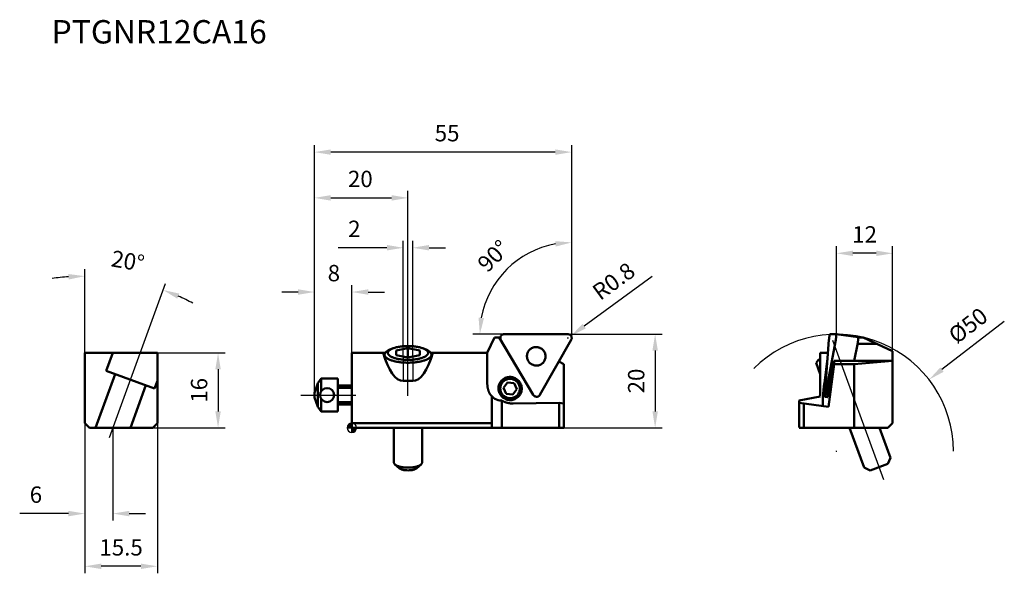
# Model space of a CAD drawing. Units: millimetres. Extents: x -71 to 139, y -31 to 87.
import ezdxf

# ---------------------------------------------------------------- set-up
doc = ezdxf.new("R2010")
doc.units = ezdxf.units.MM
doc.linetypes.add('CENTER', pattern=[50.8, 31.75, -6.35, 6.35, -6.35])
for name, color, linetype, lineweight in [('1', 4, 'Continuous', 50), ('2', 7, 'Continuous', 25), ('4', 2, 'CENTER', 25), ('sk1', 4, 'Continuous', 50), ('sk2', 7, 'Continuous', 25), ('sk4', 2, 'CENTER', 25), ('sk6', 5, 'Continuous', 35)]:
    doc.layers.add(name, color=color, linetype=linetype, lineweight=lineweight)
doc.styles.add('simplex', font='txt.shx', dxfattribs={"height": 3.5})
doc.dimstyles.new('\\M+18352\\M+18373\\M+1815B - ISO-25', dxfattribs={"dimscale": 0, "dimtxt": 3.5, "dimasz": 3.5, "dimexe": 1.5, "dimexo": 0, "dimgap": 2.3, "dimtad": 1, "dimdsep": 46, "dimtxsty": 'simplex', "dimcen": 0.09, "dimclrd": 256, "dimclre": 256, "dimclrt": 256, "dimadec": 0, "dimazin": 0, "dimtfac": 1, "dimtofl": 0, "dimtmove": 0, "dimatfit": 3, "dimfxl": 1, "dimtolj": 1, "dimlwd": -1, "dimlwe": -1, "dimarcsym": 0})

# ---------------------------------------------------------------- blocks, each defined once
blk = doc.blocks.new('zero block')
h = blk.add_hatch(color=7)
h.paths.add_polyline_path([(0, 1, 0.414214), (-1, 0), (0, 0)])
h.paths.add_polyline_path([(1, 0), (0, 0), (0, -1, 0.414214)])
at = {"color": 7, "ltscale": 0.2}
for p, q in [((-1, 0), (1, 0)), ((0, -1), (0, 1))]:
    blk.add_line(p, q, dxfattribs=at)
for start, end in [(90, 180), (180, 270), (0, 90), (270, 0)]:
    blk.add_arc((0, 0), 1, start, end, dxfattribs=at)
blk = doc.blocks.new('*D30')
at = {"layer": '2'}
for p, q in [((47, 20), (66.34, 20)), ((64.84, 16.5), (64.84, 3.5)), ((45.35, 0), (66.34, 0))]:
    blk.add_line(p, q, dxfattribs=at)
for points in [[(65.43, 16.5), (64.26, 16.5), (64.84, 20)], [(64.26, 3.5), (65.43, 3.5), (64.84, 0)]]:
    blk.add_solid(points, dxfattribs=at)
at = {"layer": 'Defpoints', "color": 0}
for p in [(47, 20), (45.35, 0), (64.84, 0)]:
    blk.add_point(p, dxfattribs=at)
at = {"layer": '2', "insert": (60.79, 10), "char_height": 3.5, "attachment_point": 5, "rotation": 90, "style": 'simplex'}
blk.add_mtext('\\A1;20', dxfattribs=at)
blk = doc.blocks.new('*D31')
at = {"layer": '2'}
for p, q in [((47, 33.51), (47, 41.14)), ((32.53, 20), (25.86, 20))]:
    blk.add_line(p, q, dxfattribs=at)
blk.add_arc((47, 20), 19.64, 100.2245, 169.7755, dxfattribs=at)
for points in [[(43.57, 38.75), (43.46, 39.91), (47, 39.64)], [(27.09, 23.54), (28.25, 23.43), (27.36, 20)]]:
    blk.add_solid(points, dxfattribs=at)
at = {"layer": 'Defpoints', "color": 0}
for p in [(37.18, 37.01), (47, 33.51), (32.53, 20), (47, 20)]:
    blk.add_point(p, dxfattribs=at)
at = {"layer": '2', "insert": (30.25, 36.75), "char_height": 3.5, "attachment_point": 5, "rotation": 45, "style": 'simplex'}
blk.add_mtext('\\A1;90%%d', dxfattribs=at)
blk = doc.blocks.new('*D32')
at = {"layer": '2'}
for p, q in [((-57.09, 1), (-57.09, -31.14)), ((-41.59, 1), (-41.59, -31.14)), ((-45.09, -29.64), (-53.59, -29.64))]:
    blk.add_line(p, q, dxfattribs=at)
for points in [[(-53.59, -29.06), (-53.59, -30.22), (-57.09, -29.64)], [(-45.09, -30.22), (-45.09, -29.06), (-41.59, -29.64)]]:
    blk.add_solid(points, dxfattribs=at)
at = {"layer": 'Defpoints', "color": 0}
for p in [(-57.09, 1), (-41.59, 1), (-57.09, -29.64)]:
    blk.add_point(p, dxfattribs=at)
at = {"layer": '2', "insert": (-49.34, -25.59), "char_height": 3.5, "attachment_point": 5, "style": 'simplex'}
blk.add_mtext('\\A1;15.5', dxfattribs=at)
blk = doc.blocks.new('*D33')
at = {"layer": '2'}
for p, q in [((-41.59, 16), (-27.11, 16)), ((-28.61, 12.5), (-28.61, 3.5)), ((-42.59, 0), (-27.11, 0))]:
    blk.add_line(p, q, dxfattribs=at)
for points in [[(-28.03, 12.5), (-29.19, 12.5), (-28.61, 16)], [(-29.19, 3.5), (-28.03, 3.5), (-28.61, 0)]]:
    blk.add_solid(points, dxfattribs=at)
at = {"layer": 'Defpoints', "color": 0}
for p in [(-41.59, 16), (-42.59, 0), (-28.61, 0)]:
    blk.add_point(p, dxfattribs=at)
at = {"layer": '2', "insert": (-32.66, 8), "char_height": 3.5, "attachment_point": 5, "rotation": 90, "style": 'simplex'}
blk.add_mtext('\\A1;16', dxfattribs=at)
blk = doc.blocks.new('*D34')
at = {"layer": '2'}
for p, q in [((103.62, 20), (103.62, 38.81)), ((115.62, 16.35), (115.62, 38.81)), ((112.12, 37.31), (107.12, 37.31))]:
    blk.add_line(p, q, dxfattribs=at)
for points in [[(107.12, 37.89), (107.12, 36.73), (103.62, 37.31)], [(112.12, 36.73), (112.12, 37.89), (115.62, 37.31)]]:
    blk.add_solid(points, dxfattribs=at)
at = {"layer": 'Defpoints', "color": 0}
for p in [(103.62, 37.31), (103.62, 20), (115.62, 16.35)]:
    blk.add_point(p, dxfattribs=at)
at = {"layer": '2', "insert": (109.62, 41.36), "char_height": 3.5, "attachment_point": 5, "style": 'simplex'}
blk.add_mtext('\\A1;12', dxfattribs=at)
blk = doc.blocks.new('*D35')
at = {"layer": '2'}
for p, q in [((139.49, 22.74), (126.16, 12.44)), ((103.53, -5), (103.71, -5)), ((103.62, -5.09), (103.62, -4.91))]:
    blk.add_line(p, q, dxfattribs=at)
blk.add_solid([(125.81, 12.9), (126.52, 11.97), (123.4, 10.29)], dxfattribs=at)
at = {"layer": 'Defpoints', "color": 0}
for p in [(123.4, 10.29), (83.84, -20.29)]:
    blk.add_point(p, dxfattribs=at)
at = {"layer": '2', "insert": (131.73, 21.86), "char_height": 3.5, "attachment_point": 5, "rotation": 37.7195, "style": 'simplex'}
blk.add_mtext('\\A1;%%c50', dxfattribs=at)
blk = doc.blocks.new('*D36')
at = {"layer": 'Defpoints', "color": 0}
for p in [(0, 29.03), (-8, 7), (0, 7)]:
    blk.add_point(p, dxfattribs=at)
at = {"layer": 'sk2'}
for p, q in [((-8, 7), (-8, 30.53)), ((0, 7), (0, 30.53)), ((-11.5, 29.03), (-15, 29.03)), ((3.5, 29.03), (7, 29.03))]:
    blk.add_line(p, q, dxfattribs=at)
for points in [[(-11.5, 28.45), (-11.5, 29.61), (-8, 29.03)], [(3.5, 29.61), (3.5, 28.45), (0, 29.03)]]:
    blk.add_solid(points, dxfattribs=at)
at = {"layer": 'sk2', "insert": (-3.85, 33.08), "char_height": 3.5, "attachment_point": 5, "style": 'simplex'}
blk.add_mtext('\\A1;8', dxfattribs=at)
blk = doc.blocks.new('*D37')
at = {"layer": '2'}
for p, q in [((11, 15), (11, 40)), ((13, 15), (13, 40)), ((7.5, 38.5), (-2.93, 38.5)), ((16.5, 38.5), (20, 38.5))]:
    blk.add_line(p, q, dxfattribs=at)
for points in [[(7.5, 37.92), (7.5, 39.09), (11, 38.5)], [(16.5, 39.09), (16.5, 37.92), (13, 38.5)]]:
    blk.add_solid(points, dxfattribs=at)
at = {"layer": 'Defpoints', "color": 0}
for p in [(13, 38.5), (11, 15), (13, 15)]:
    blk.add_point(p, dxfattribs=at)
at = {"layer": '2', "insert": (0.53, 42.55), "char_height": 3.5, "attachment_point": 5, "style": 'simplex'}
blk.add_mtext('\\A1;2', dxfattribs=at)
blk = doc.blocks.new('*D38')
at = {"layer": 'Defpoints', "color": 0}
for p in [(12, 49.17), (12, 15), (-8, 7)]:
    blk.add_point(p, dxfattribs=at)
at = {"layer": 'sk2'}
for p, q in [((-8, 7), (-8, 50.67)), ((12, 15), (12, 50.67)), ((-4.5, 49.17), (8.5, 49.17))]:
    blk.add_line(p, q, dxfattribs=at)
for points in [[(-4.5, 49.75), (-4.5, 48.58), (-8, 49.17)], [(8.5, 48.58), (8.5, 49.75), (12, 49.17)]]:
    blk.add_solid(points, dxfattribs=at)
at = {"layer": 'sk2', "insert": (1.81, 53.22), "char_height": 3.5, "attachment_point": 5, "style": 'simplex'}
blk.add_mtext('\\A1;20', dxfattribs=at)
blk = doc.blocks.new('*D39')
at = {"layer": 'Defpoints', "color": 0}
for p in [(-8, 58.96), (47, 20), (-8, 7)]:
    blk.add_point(p, dxfattribs=at)
at = {"layer": 'sk2'}
for p, q in [((-8, 7), (-8, 60.46)), ((43.5, 58.96), (-4.5, 58.96)), ((47, 20), (47, 60.46))]:
    blk.add_line(p, q, dxfattribs=at)
for points in [[(-4.5, 59.54), (-4.5, 58.38), (-8, 58.96)], [(43.5, 58.38), (43.5, 59.54), (47, 58.96)]]:
    blk.add_solid(points, dxfattribs=at)
at = {"layer": 'sk2', "insert": (20.36, 63.01), "char_height": 3.5, "attachment_point": 5, "style": 'simplex'}
blk.add_mtext('\\A1;55', dxfattribs=at)
blk = doc.blocks.new('*D40')
at = {"layer": '2'}
for p, q in [((-57.09, 1), (-57.09, -19.86)), ((-51.09, 0), (-51.09, -19.86)), ((-60.59, -18.36), (-71.02, -18.36)), ((-47.59, -18.36), (-44.09, -18.36))]:
    blk.add_line(p, q, dxfattribs=at)
for points in [[(-60.59, -18.95), (-60.59, -17.78), (-57.09, -18.36)], [(-47.59, -17.78), (-47.59, -18.95), (-51.09, -18.36)]]:
    blk.add_solid(points, dxfattribs=at)
at = {"layer": 'Defpoints', "color": 0}
for p in [(-57.09, 1), (-51.09, 0), (-51.09, -18.36)]:
    blk.add_point(p, dxfattribs=at)
at = {"layer": '2', "insert": (-67.55, -14.31), "char_height": 3.5, "attachment_point": 5, "style": 'simplex'}
blk.add_mtext('\\A1;6', dxfattribs=at)
blk = doc.blocks.new('*D41')
at = {"layer": '2'}
for p, q in [((-57.09, 15.34), (-57.09, 33.92)), ((-44.14, 19.09), (-39.85, 30.88))]:
    blk.add_line(p, q, dxfattribs=at)
for start, end in [(94.1013, 98.2026), (61.7974, 65.8987)]:
    blk.add_arc((-57.09, -16.48), 48.91, start, end, dxfattribs=at)
for points in [[(-60.56, 31.71), (-60.61, 32.88), (-57.09, 32.42)], [(-36.9, 28.7), (-37.34, 27.62), (-40.36, 29.47)]]:
    blk.add_solid(points, dxfattribs=at)
at = {"layer": 'Defpoints', "color": 0}
for p in [(-45.81, 31.1), (-44.14, 19.09), (-57.09, 15.34), (-57.09, 1), (-53.14, -5.63)]:
    blk.add_point(p, dxfattribs=at)
at = {"layer": '2', "insert": (-47.89, 35.67), "char_height": 3.5, "attachment_point": 5, "rotation": 350, "style": 'simplex'}
blk.add_mtext('\\A1;20%%d', dxfattribs=at)
blk = doc.blocks.new('*D42')
at = {"layer": '2'}
for p, q in [((64.23, 32.36), (49.67, 21.74)), ((46.11, 19.2), (46.29, 19.2)), ((46.2, 19.11), (46.2, 19.29))]:
    blk.add_line(p, q, dxfattribs=at)
blk.add_solid([(49.33, 22.21), (50.02, 21.26), (46.85, 19.67)], dxfattribs=at)
at = {"layer": 'Defpoints', "color": 0}
for p in [(46.2, 19.2), (46.85, 19.67)]:
    blk.add_point(p, dxfattribs=at)
at = {"layer": '2', "insert": (55.97, 31.35), "char_height": 3.5, "attachment_point": 5, "rotation": 36.127, "style": 'simplex'}
blk.add_mtext('\\A1;R0.8', dxfattribs=at)

msp = doc.modelspace()

# ---------------------------------------------------------------- linework, layer by layer
at = {"layer": '1'}
for p, q in [((28.95033192, 16.00005982), (30.48130842, 19.28323859)), ((30.48138428, 19.28317261), (31.4894104, 19.28317261)), ((31.48944344, 19.28320807), (38.72854613, 7.05749413)), ((32.53010559, 20), (46.19367981, 20)), ((102.22907445, 20.0000017), (103.54227635, 19.9999768)), ((103.54325417, 19.99992156), (108.24133208, 19.38223052)), ((108.26460266, 19.28315735), (109.31977844, 19.28315735)), ((109.31973546, 19.28310716), (115.61963597, 16.34541351)), ((46.89821516, 18.81015511), (40.21400634, 7.02318693)), ((102.00784024, 18.81018763), (101.12890507, 7.02317982)), ((103.45354564, 18.81014926), (101.26747228, 7.05577101)), ((108.15164362, 18.19244516), (107.42467545, 14.28361097)), ((108.11082458, 17.97247314), (112.13053894, 17.97247314)), ((28.95030212, 9.51963806), (28.95030212, 16.00003052)), ((100.11982727, 15.99998474), (100.11982727, 6.78842163)), ((100.11982727, 15.99998474), (101.79833984, 15.99998474)), ((101.01604698, 9.53769932), (101.7098419, 14.8146276)), ((115.61985779, 16.34538269), (115.61985779, 1.00003052)), ((45.35027314, 13.58318662), (44.2786833, 14.19087109)), ((45.35028076, 0.00001526), (45.35028076, 13.58317566)), ((101.75726078, 6.96536329), (103.10121446, 14.19171725)), ((101.92989279, 4.49999952), (103.12413025, 13.58323593)), ((103.12437583, 13.58319566), (103.09774916, 14.28364801)), ((103.11837769, 14.28359985), (115.61985779, 14.28359985)), ((103.12420654, 13.5831604), (107.41984558, 13.5831604)), ((115.61978981, 14.28360821), (107.41976322, 13.58315446)), ((107.41984558, 13.5831604), (107.41984558, 0)), ((33.23961689, 9.7050691), (32.3988975, 8.55496581)), ((32.39932045, 8.55530352), (32.98810274, 7.2426265)), ((34.6689598, 9.54259928), (33.23949018, 9.70522179)), ((34.6688099, 9.54252334), (35.25758732, 8.22977724)), ((29.95045471, 6.68470764), (29.95045471, 0.00016785)), ((34.41698549, 7.07965367), (32.98750226, 7.24229147)), ((35.25788548, 8.22977281), (34.41718326, 7.07969478)), ((95.61974495, 5.79207105), (100.11967337, 6.68474372)), ((101.63190904, 6.53558436), (101.14224341, 6.6266528)), ((32.04867554, 5.79200745), (32.04867554, 0.00003052)), ((34.49133395, 5.18617295), (44.35028756, 5.30958155)), ((44.35028076, 0.00001526), (44.35028076, 5.30955505)), ((45.35029223, 5.19180359), (44.35028949, 5.30956081)), ((101.92991318, 4.50001175), (95.61978764, 5.32208238)), ((95.61984253, 5.322052), (95.61984253, 5.18612671)), ((95.61985779, 5.79197693), (95.61985779, 0.01728821)), ((96.61985779, 5.19177246), (96.61985779, 0.01728821)), ((29.77630615, 1), (28.95031738, 1)), ((45.35028076, 0), (28.95031738, 0)), ((95.61985779, 0), (114.61985779, 0)), ((114.61966048, 0.00010948), (115.61966025, 1.00015502))]:
    msp.add_line(p, q, dxfattribs=at)
at = {"layer": '1', "linetype": 'Continuous'}
for p, q in [((-57.08684384, 16), (-57.08684384, 1.00016785)), ((-41.5869751, 16), (-57.08684384, 16)), ((-51.11634345, 16.0000115), (-52.51080496, 12.16875947)), ((-41.5869751, 16), (-41.5869751, 1)), ((0, 0), (0, 16)), ((0, 16), (7.12275554, 16)), ((16.87724446, 16), (29, 16)), ((-50.63140535, 11.48471405), (-54.81147591, 0.00006297)), ((-42.17419118, 8.40652402), (-52.51081018, 12.16874514)), ((-44.05355168, 9.09058768), (-47.36224754, 0.00001924)), ((-41.58695341, 10.01999136), (-42.17418464, 8.40658659)), ((-56.08686692, 0.00004636), (-57.08684384, 1.00005001)), ((-42.58695984, 0), (-56.0869751, 0)), ((-41.58697453, 1.00001865), (-42.58696482, 0.00002836)), ((28.95031738, 1), (0, 1)), ((28.95031738, 0), (0, 0))]:
    msp.add_line(p, q, dxfattribs=at)
at = {"layer": '1'}
for points in [[(31.85545016, 18.81006511, -0.0327407466), (31.80819546, 18.9031349, -0.0327407466), (31.77346622, 19.00140157, -0.0327407466), (31.75185683, 19.10318333, -0.0327407466), (31.74373712, 19.20673822, -0.0327407466), (31.74924605, 19.31029395, -0.0327407466), (31.76828934, 19.41207821, -0.0327407466), (31.80054107, 19.51034899, -0.0327407466), (31.84544928, 19.60342443, -0.0327407466), (31.90224536, 19.68971159, -0.0327407466), (31.96995728, 19.76773369, -0.0327407466), (32.04742619, 19.83615542, -0.0327407466), (32.13332622, 19.89380577, -0.0327407466), (32.22618724, 19.93969807, -0.0327407466), (32.32441996, 19.9730469, -0.0327407466), (32.42634318, 19.99328151, -0.0327407466), (32.53021252, 20.00005559, 1)], [(46.19367044, 19.99999675, -0.0327363101), (46.29769616, 19.99321303, -0.0327363101), (46.40011239, 19.97297333, -0.0327363101), (46.49916678, 19.93962394, -0.0327363101), (46.59316453, 19.89373549, -0.0327363101), (46.68049732, 19.83609311, -0.0327363101), (46.75967091, 19.76768307, -0.0327363101), (46.82933064, 19.68967586, -0.0327363101), (46.88828462, 19.60340617, -0.0327363101), (46.93552417, 19.51035009, -0.0327363101), (46.970241, 19.4120998, -0.0327363101), (46.99184113, 19.31033635, -0.0327363101), (46.99995496, 19.20680091, -0.0327363101), (46.99444368, 19.10326498, -0.0327363101), (46.97540158, 19.00150005, -0.0327363101), (46.94315447, 18.90324731, -0.0327363101), (46.8982541, 18.81018787, 1)], [(102.00780881, 18.80995568, -0.0327046514), (102.01551371, 18.9029054, -0.0327046514), (102.0251029, 19.00104398, -0.0327046514), (102.03641262, 19.1026955, -0.0327046514), (102.04924974, 19.20612407, -0.0327046514), (102.06339503, 19.30956344, -0.0327046514), (102.07860694, 19.41124718, -0.0327046514), (102.09462569, 19.50943885, -0.0327046514), (102.11117773, 19.60246162, -0.0327046514), (102.12798041, 19.68872696, -0.0327046514), (102.14474679, 19.76676171, -0.0327046514), (102.16119054, 19.83523327, -0.0327046514), (102.17703086, 19.89297237, -0.0327046514), (102.19199725, 19.93899299, -0.0327046514), (102.20583411, 19.97250923, -0.0327046514), (102.21830517, 19.99294876, -0.0327046514), (102.22919746, 19.99996251, 1)], [(103.54241417, 19.99995366, -0.0327702315), (103.55156812, 19.99348736, -0.0327702315), (103.55879301, 19.97353227, -0.0327702315), (103.56396498, 19.94043053, -0.0327702315), (103.56699534, 19.89474968, -0.0327702315), (103.56783214, 19.83727295, -0.0327702315), (103.56646104, 19.76898578, -0.0327702315), (103.56290554, 19.69105898, -0.0327702315), (103.5572266, 19.60482864, -0.0327702315), (103.54952158, 19.51177322, -0.0327702315), (103.5399226, 19.41348817, -0.0327702315), (103.52859424, 19.31165863, -0.0327702315), (103.51573071, 19.20803051, -0.0327702315), (103.50155258, 19.10438055, -0.0327702315), (103.48630292, 19.00248586, -0.0327702315), (103.47024321, 18.90409347, -0.0327702315), (103.45364878, 18.81089035, 1)], [(108.2404877, 19.38225618, -0.0327607435), (108.24962946, 19.37570331, -0.0327607435), (108.25684377, 19.35567077, -0.0327607435), (108.26200701, 19.32250184, -0.0327607435), (108.26503069, 19.27676488, -0.0327607435), (108.26586301, 19.21924362, -0.0327607435), (108.26448971, 19.1509237, -0.0327607435), (108.26093431, 19.07297583, -0.0327607435), (108.25525774, 18.98673566, -0.0327607435), (108.24755728, 18.89368098, -0.0327607435), (108.23796486, 18.79540631, -0.0327607435), (108.22664487, 18.69359563, -0.0327607435), (108.21379127, 18.58999352, -0.0327607435), (108.19962433, 18.48637525, -0.0327607435), (108.18438678, 18.38451637, -0.0327607435), (108.16833975, 18.28616226, -0.0327607435), (108.15175819, 18.19299828, 1)], [(37.45398934, 15.60873552, -0.0984914034), (37.7215032, 16.33179173, -0.0984914034), (38.24775315, 16.89438517, -0.0984914034), (38.95262243, 17.21086608, -0.0984914034), (39.72880107, 17.23305311, -0.0984914034), (40.4581229, 16.95756848, -0.0984914034), (41.0295553, 16.42635224, -0.0984914034), (41.35610286, 15.72027724, -0.0984914034), (41.38805167, 14.94683699, -0.0984914034), (41.12053782, 14.22378078, -0.0984914034), (40.59428786, 13.66118734, -0.0984914034), (39.88941859, 13.34470643, -0.0984914034), (39.11323995, 13.3225194, -0.0984914034), (38.38391811, 13.59800403, -0.0984914034), (37.81248571, 14.12922027, -0.0984914034), (37.48593815, 14.83529527, -0.0984914034), (37.45398934, 15.60873552, 1)], [(31.36997364, 8.80610525, -0.0984914034), (31.70412748, 9.71012982, -0.0984914034), (32.36167552, 10.41354586, -0.0984914034), (33.24251205, 10.80926465, -0.0984914034), (34.21253769, 10.8370416, -0.0984914034), (35.12407483, 10.49264791, -0.0984914034), (35.83835019, 9.8285144, -0.0984914034), (36.24662185, 8.94574938, -0.0984914034), (36.28673412, 7.97874583, -0.0984914034), (35.95258029, 7.07472125, -0.0984914034), (35.29503224, 6.37130521, -0.0984914034), (34.41419571, 5.97558642, -0.0984914034), (33.44417007, 5.94780948, -0.0984914034), (32.53263294, 6.29220317, -0.0984914034), (31.81835757, 6.95633667, -0.0984914034), (31.41008592, 7.83910169, -0.0984914034), (31.36997364, 8.80610525, 1)], [(29.51671515, 7.21592932, -0.0075266273), (29.44930023, 7.35004926, -0.0075266273), (29.3859441, 7.48607946, -0.0075266273), (29.3267042, 7.62389664, -0.0075266273), (29.27163421, 7.76337589, -0.0075266273), (29.22078404, 7.90439081, -0.0075266273), (29.17419977, 8.04681359, -0.0075266273), (29.13192363, 8.19051515, -0.0075266273), (29.09399392, 8.33536527, -0.0075266273), (29.06044503, 8.48123265, -0.0075266273), (29.03130737, 8.6279851, -0.0075266273), (29.00660733, 8.77548962, -0.0075266273), (28.9863673, 8.92361253, -0.0075266273), (28.97060563, 9.07221958, -0.0075266273), (28.9593366, 9.22117609, -0.0075266273), (28.95257043, 9.37034706, -0.0075266273), (28.95031324, 9.5195973, 1)], [(35.05149007, 10.06575913, -0.0984914034), (35.60732094, 9.46434655, -0.0984914034), (35.89232021, 8.6997437, -0.0984914034), (35.86309931, 7.88835446, -0.0984914034), (35.52410686, 7.15370546, -0.0984914034), (34.9269514, 6.60764037, -0.0984914034), (34.16254442, 6.33329264, -0.0984914034), (33.34725996, 6.37242923, -0.0984914034), (32.60521769, 6.71909194, -0.0984914034), (32.04938682, 7.32050453, -0.0984914034), (31.76438756, 8.08510737, -0.0984914034), (31.79360846, 8.89649662, -0.0984914034), (32.1326009, 9.63114561, -0.0984914034), (32.72975637, 10.17721071, -0.0984914034), (33.49416334, 10.45155844, -0.0984914034), (34.3094478, 10.41242185, -0.0984914034), (35.05149007, 10.06575913, 1)], [(100.73995336, 4.65651485, -0.0208045634), (100.71740026, 4.77585213, -0.0208045634), (100.70015175, 4.92758499, -0.0208045634), (100.68832719, 5.11066357, -0.0208045634), (100.68200838, 5.32382109, -0.0208045634), (100.68123906, 5.56558265, -0.0208045634), (100.68602455, 5.83427543, -0.0208045634), (100.69633173, 6.12804026, -0.0208045634), (100.71208928, 6.44484452, -0.0208045634), (100.73318817, 6.78249613, -0.0208045634), (100.75948242, 7.13865879, -0.0208045634), (100.79079009, 7.51086811, -0.0208045634), (100.82689455, 7.89654866, -0.0208045634), (100.86754598, 8.29303181, -0.0208045634), (100.9124631, 8.69757418, -0.0208045634), (100.96133512, 9.10737663, -0.0208045634), (101.01382389, 9.51960361, 1)], [(39.24793425, 6.68026467, -0.0128999971), (39.20797681, 6.69028328, -0.0128999971), (39.16856576, 6.70233489, -0.0128999971), (39.12980598, 6.71638741, -0.0128999971), (39.09180065, 6.73240345, -0.0128999971), (39.05465092, 6.75034037, -0.0128999971), (39.01845568, 6.77015044, -0.0128999971), (38.98331126, 6.79178091, -0.0128999971), (38.9493112, 6.81517423, -0.0128999971), (38.91654601, 6.84026812, -0.0128999971), (38.88510289, 6.86699579, -0.0128999971), (38.85506554, 6.89528611, -0.0128999971), (38.8265139, 6.92506377, -0.0128999971), (38.79952397, 6.95624952, -0.0128999971), (38.77416759, 6.98876034, -0.0128999971), (38.75051225, 7.02250971, -0.0128999971), (38.72862091, 7.0574078, 1)], [(40.2140381, 7.02320713, -0.0327344185), (40.15725063, 6.93694202, -0.0327344185), (40.08955072, 6.85893711, -0.0327344185), (40.01209657, 6.79052691, -0.0327344185), (39.92621326, 6.73288179, -0.0327344185), (39.8333701, 6.68698792, -0.0327344185), (39.73515543, 6.65363048, -0.0327344185), (39.63324952, 6.63338013, -0.0327344185), (39.52939577, 6.62658332, -0.0327344185), (39.42537091, 6.63335633, -0.0327344185), (39.32295459, 6.65358329, -0.0327344185), (39.22389895, 6.68691815, -0.0327344185), (39.12989864, 6.73279061, -0.0327344185), (39.04256181, 6.79041591, -0.0327344185), (38.96338262, 6.85880817, -0.0327344185), (38.89371567, 6.93679736, -0.0327344185), (38.83475281, 7.02304922, 1)], [(101.26746863, 7.05580546, -0.0334765378), (101.25034717, 6.96500024, -0.0334765378), (101.23316408, 6.88233063, -0.0334765378), (101.21622677, 6.80927565, -0.0334765378), (101.19983828, 6.7471423, -0.0334765378), (101.1842918, 6.6970422, -0.0334765378), (101.16986547, 6.65987167, -0.0334765378), (101.15681739, 6.63629572, -0.0334765378), (101.145381, 6.62673615, -0.0334765378), (101.1357609, 6.63136397, -0.0334765378), (101.12812921, 6.6500964, -0.0334765378), (101.12262246, 6.6825983, -0.0334765378), (101.11933916, 6.72828818, -0.0334765378), (101.11833807, 6.78634862, -0.0334765378), (101.11963709, 6.85574088, -0.0334765378), (101.12321298, 6.93522347, -0.0334765378), (101.12900177, 7.0233744, 1)], [(101.75730107, 6.96549236, -0.0173313175), (101.74846152, 6.91752139, -0.0173313175), (101.73956486, 6.87152522, -0.0173313175), (101.73065383, 6.82772479, -0.0173313175), (101.72177123, 6.78633048, -0.0173313175), (101.71295972, 6.7475411, -0.0173313175), (101.70426162, 6.71154297, -0.0173313175), (101.69571871, 6.67850899, -0.0173313175), (101.68737203, 6.64859782, -0.0173313175), (101.67926166, 6.62195312, -0.0173313175), (101.67142656, 6.59870289, -0.0173313175), (101.66390436, 6.57895879, -0.0173313175), (101.65673119, 6.56281565, -0.0173313175), (101.64994151, 6.55035102, -0.0173313175), (101.64356792, 6.54162475, -0.0173313175), (101.63764105, 6.53667877, -0.0173313175), (101.63218935, 6.53553682, 1)], [(34.49123288, 5.18618035, -0.0079347931), (34.3318368, 5.18672758, -0.0079347931), (34.17260136, 5.19235345, -0.0079347931), (34.01368697, 5.20305229, -0.0079347931), (33.85525369, 5.21881332, -0.0079347931), (33.6974611, 5.23962068, -0.0079347931), (33.54046813, 5.26545341, -0.0079347931), (33.38443292, 5.29628547, -0.0079347931), (33.22951263, 5.33208582, -0.0079347931), (33.07586331, 5.3728184, -0.0079347931), (32.92363972, 5.41844218, -0.0079347931), (32.77299519, 5.46891121, -0.0079347931), (32.62408145, 5.52417464, -0.0079347931), (32.47704849, 5.58417683, -0.0079347931), (32.33204442, 5.64885732, -0.0079347931), (32.18921529, 5.71815097, -0.0079347931), (32.04870496, 5.79198799, 1)]]:
    msp.add_lwpolyline(points, format="xyb", dxfattribs=at)
msp.add_arc((32.08578491, 8.79177856), 3, 210.5259254009, 269.2911176611, dxfattribs=at)
for p in [(47, 20), (103.61985779, 19.99993896)]:
    msp.add_point(p, dxfattribs=at)
at = {"layer": '2'}
msp.add_arc((103.61985779, -5.00006104), 25, 0, 135, dxfattribs=at)
at = {"layer": '4', "linetype": 'CENTER'}
for p, q in [((-51.84659657, -2.08735344), (-44.1370166, 19.09454344)), ((12, 6.82463999), (12, 18.57181385)), ((11, 15), (11, 10.02011128)), ((13, 15), (13, 10.02011128))]:
    msp.add_line(p, q, dxfattribs=at)
at = {"layer": 'sk1'}
for p, q in [((8.65651587, 16.92869086), (8.11870832, 16.70219599)), ((12, 16.98732711), (9.5, 16.49366355)), ((12, 16.98732711), (12, 15.01267289)), ((14.5, 16.49366355), (12, 16.98732711)), ((15.34348413, 16.92869086), (15.88129168, 16.70219599)), ((7, 15.06563911), (7, 15.62412295)), ((9.5, 16.49366355), (9.5, 15.50633645)), ((9.5, 15.50633645), (12, 15.01267289)), ((12, 15.01267289), (14.5, 15.50633645)), ((14.5, 15.50633645), (14.5, 16.49366355)), ((17, 15.06567597), (17, 15.62412295)), ((99.74871177, 14.52696727), (99.23448169, 13.91413171)), ((99.23448169, 13.91413171), (100.11966048, 11.48212296)), ((99.74872177, 14.52697091), (100.11966048, 14.66198155)), ((-7.99978447, 7.50005295), (-7.27185421, 9.50002566)), ((-7.27201843, 4.5), (-7.27201843, 9.5)), ((-6.57159747, 10.50002191), (-7.27184272, 9.49998654)), ((-6.57174683, 10.5), (-3, 10.5)), ((-6.57174683, 7.79537964), (-6.57174683, 10.5)), ((-3, 3.5), (-3, 10.5)), ((-3, 9), (0, 9)), ((-3, 8.54998779), (0, 8.54998779)), ((11, 10.02011128), (13, 10.02011128)), ((-8, 6.5), (-8, 7.5)), ((-7.27183895, 4.50000321), (-7.99977965, 6.5000046)), ((-6.57157733, 3.50010016), (-7.27180593, 4.50010993)), ((-6.57174683, 3.5), (-6.57174683, 6.20462036)), ((-3, 5.44999695), (0, 5.44999695)), ((-3, 5), (0, 5)), ((-6.57174683, 3.5), (-3, 3.5)), ((9, -7.49231552), (9, 0)), ((15, -7.49231552), (15, 0)), ((106.42712716, 0.00010948), (109.52756245, -8.51826647)), ((112.8121938, 0.00010948), (115.16571818, -6.46614561)), ((9.20576826, -7.86577097), (10.13717884, -8.68097844)), ((14.79423174, -7.86577097), (13.86282116, -8.68097844)), ((110.80928619, -9.11593496), (114.56803473, -7.74786237)), ((115.16571818, -6.46614561), (114.5680457, -7.74785838)), ((109.52756245, -8.51826647), (110.80927522, -9.11593895))]:
    msp.add_line(p, q, dxfattribs=at)
msp.add_circle((-5.29998779, 7), 1.5, dxfattribs=at)
for centre, start_param, end_param in [((11, 26.10103548), 5.3915465451, 6.2831853072), ((13, 26.10103548), 0, 0.8916387621)]:
    msp.add_ellipse(centre, major_axis=(0, -16.0809242), ratio=0.3420201433, start_param=start_param, end_param=end_param, dxfattribs=at)
for points, knots in [([(7.69282032, 16), (7.69282032, 16.04213936), (7.70394358, 16.1289717), (7.75288079, 16.25583212), (7.83288341, 16.37965415), (7.94278089, 16.49982621), (8.0816411, 16.61592306), (8.24850668, 16.72736929), (8.44225674, 16.83350272), (8.58243732, 16.89749215), (8.65651644, 16.9286907)], [0, 0, 0, 0, 0.0897664459, 0.1842452903, 0.2873688122, 0.4019832054, 0.529880639, 0.6720273532, 0.8287706784, 1, 1, 1, 1]), ([(8.65651644, 16.9286907), (8.76208719, 16.97315199), (8.98676055, 17.0568265), (9.34508881, 17.16382027), (9.73591954, 17.25673899), (10.30589713, 17.36244844), (11.06368661, 17.44998737), (12, 17.4849747), (12.93631339, 17.44998737), (13.69410287, 17.36244844), (14.26408046, 17.25673899), (14.65491119, 17.16382027), (15.01323945, 17.0568265), (15.23791281, 16.97315199), (15.34348356, 16.9286907)], [0, 0, 0, 0, 0.0504368354, 0.1054466004, 0.1645631801, 0.2272283172, 0.3606021671, 0.5, 0.6393978329, 0.7727716828, 0.8354368199, 0.8945533996, 0.9495631646, 1, 1, 1, 1]), ([(15.34348356, 16.9286907), (15.41756268, 16.89749215), (15.55774326, 16.83350272), (15.75149332, 16.72736929), (15.9183589, 16.61592306), (16.05721911, 16.49982621), (16.16711659, 16.37965415), (16.24711921, 16.25583212), (16.29605642, 16.1289717), (16.30717968, 16.04213936), (16.30717968, 16)], [0, 0, 0, 0, 0.1712293216, 0.3279726468, 0.470119361, 0.5980167946, 0.7126311878, 0.8157547097, 0.9102335541, 1, 1, 1, 1]), ([(7, 15.62412295), (7, 15.67304086), (7.01291183, 15.77384035), (7.06972166, 15.92110625), (7.16259195, 16.06484559), (7.29016753, 16.20434738), (7.45136386, 16.33911863), (7.64507019, 16.46849116), (7.86998503, 16.59169649), (8.03271343, 16.6659794), (8.11870835, 16.70219598)], [0, 0, 0, 0, 0.089767063, 0.1842450271, 0.2873689665, 0.4019834001, 0.5298810094, 0.6720277804, 0.8287708839, 1, 1, 1, 1]), ([(7, 15.62412295), (7, 15.56767646), (7.01746332, 15.45033732), (7.09348449, 15.2807717), (7.21668677, 15.11676182), (7.38497592, 14.95902887), (7.59670079, 14.80822707), (7.85004254, 14.66539588), (8.14278411, 14.53171237), (8.47227525, 14.40839065), (8.83546161, 14.29659479), (9.2289263, 14.19740313), (9.64894073, 14.11177005), (10.24868666, 14.01526893), (11.03483167, 13.93522378), (12, 13.90323914), (12.96516833, 13.93522378), (13.75131334, 14.01526893), (14.35105927, 14.11177005), (14.7710737, 14.19740313), (15.16453839, 14.29659479), (15.52772475, 14.40839065), (15.85721589, 14.53171237), (16.14995746, 14.66539588), (16.40329921, 14.80822707), (16.61502408, 14.95902887), (16.78331323, 15.11676182), (16.90651551, 15.2807717), (16.98253668, 15.45033732), (17, 15.56767646), (17, 15.62412295)], [0, 0, 0, 0, 0.0151484121, 0.0313350404, 0.0493855757, 0.0698420339, 0.0930019394, 0.1189833568, 0.1477773982, 0.1792837307, 0.2133337721, 0.2497062547, 0.2881382759, 0.328333712, 0.4126906268, 0.5, 0.5873093732, 0.671666288, 0.7118617241, 0.7502937453, 0.7866662279, 0.8207162693, 0.8522226018, 0.8810166432, 0.9069980606, 0.9301579661, 0.9506144243, 0.9686649596, 0.9848515879, 1, 1, 1, 1]), ([(7.69282032, 16), (7.69282032, 15.95137514), (7.70786417, 15.850295), (7.77335088, 15.70422479), (7.8794825, 15.56294102), (8.02445251, 15.42706399), (8.20684019, 15.29715805), (8.42507787, 15.17411817), (8.67725611, 15.05895808), (8.96109147, 14.95272601), (9.27395404, 14.85641412), (9.73799897, 14.73946757), (10.36868069, 14.62662772), (11.16853817, 14.5451069), (12, 14.51757692), (12.83146183, 14.5451069), (13.63131931, 14.62662772), (14.26200103, 14.73946757), (14.72604596, 14.85641412), (15.03890853, 14.95272601), (15.32274389, 15.05895808), (15.57492213, 15.17411817), (15.79315981, 15.29715805), (15.97554749, 15.42706399), (16.1205175, 15.56294102), (16.22664912, 15.70422479), (16.29213582, 15.850295), (16.30717968, 15.95137514), (16.30717968, 16)], [0, 0, 0, 0, 0.0151488763, 0.0313361471, 0.0493872701, 0.0698444506, 0.0930051552, 0.1189874737, 0.1477825105, 0.1792899305, 0.2133411448, 0.2497148777, 0.3283278474, 0.4126876462, 0.5, 0.5873123538, 0.6716721526, 0.7502851223, 0.7866588552, 0.8207100695, 0.8522174895, 0.8810125263, 0.9069948448, 0.9301555494, 0.9506127299, 0.9686638529, 0.9848511237, 1, 1, 1, 1]), ([(15.88129165, 16.70219598), (15.96728657, 16.6659794), (16.13001497, 16.59169649), (16.35492981, 16.46849116), (16.54863614, 16.33911863), (16.70983247, 16.20434738), (16.83740805, 16.06484559), (16.93027834, 15.92110625), (16.98708817, 15.77384035), (17, 15.67304086), (17, 15.62412295)], [0, 0, 0, 0, 0.1712291161, 0.3279722196, 0.4701189906, 0.5980165999, 0.7126310335, 0.8157549729, 0.910232937, 1, 1, 1, 1]), ([(9, -7.49231552), (9, -7.52441519), (9.00935459, -7.59090943), (9.0502564, -7.68744245), (9.11676698, -7.78113975), (9.17385509, -7.83783933), (9.20576895, -7.86577088)], [0, 0, 0, 0, 0.2194043789, 0.4524379121, 0.7101188822, 1, 1, 1, 1]), ([(9.20576895, -7.86577088), (9.26559445, -7.9181312), (9.40960986, -8.01730204), (9.6633687, -8.1418095), (9.96825557, -8.25236453), (10.31779843, -8.34644781), (10.70455801, -8.42197972), (11.12004278, -8.47720737), (11.55507587, -8.51086346), (12, -8.52216963), (12.44492413, -8.51086346), (12.87995722, -8.47720737), (13.29544199, -8.42197972), (13.68220157, -8.34644781), (14.03174443, -8.25236453), (14.3366313, -8.1418095), (14.59039014, -8.01730204), (14.73440555, -7.9181312), (14.79423105, -7.86577088)], [0, 0, 0, 0, 0.0409188381, 0.0893982854, 0.1451830501, 0.2075649033, 0.2755319313, 0.3478588766, 0.423171372, 0.5, 0.576828628, 0.6521411234, 0.7244680687, 0.7924350967, 0.8548169499, 0.9106017146, 0.9590811619, 1, 1, 1, 1]), ([(14.79423105, -7.86577088), (14.82614491, -7.83783933), (14.88323302, -7.78113975), (14.9497436, -7.68744245), (14.99064541, -7.59090943), (15, -7.52441519), (15, -7.49231552)], [0, 0, 0, 0, 0.2898811178, 0.5475620879, 0.7805956211, 1, 1, 1, 1]), ([(10.1371789, -8.68097844), (10.17706167, -8.71588648), (10.27307375, -8.78199899), (10.44224639, -8.86500364), (10.64550448, -8.93870774), (10.87853212, -9.00142831), (11.13637431, -9.05179026), (11.51198425, -9.10167833), (12, -9.12578645), (12.48801575, -9.10167833), (12.86362569, -9.05179026), (13.12146788, -9.00142831), (13.35449552, -8.93870774), (13.55775361, -8.86500364), (13.72692625, -8.78199899), (13.82293833, -8.71588648), (13.8628211, -8.68097844)], [0, 0, 0, 0, 0.0409231676, 0.0894078903, 0.1451983827, 0.2075866406, 0.2755607278, 0.3478951456, 0.5, 0.6521048544, 0.7244392722, 0.7924133594, 0.8548016173, 0.9105921097, 0.9590768324, 1, 1, 1, 1])]:
    msp.add_open_spline(points, degree=3, knots=knots, dxfattribs=at)
at = {"layer": 'sk4'}
for p, q in [((102.79482167, 18.75119999), (113.67006909, -11.12829672)), ((-10.94369507, 7), (0.82150269, 7))]:
    msp.add_line(p, q, dxfattribs=at)

# ---------------------------------------------------------------- block references
msp.add_blockref('zero block', (0, 0))

# ---------------------------------------------------------------- texts
at = {"layer": 'sk6', "style": 'simplex'}
msp.add_text('PTGNR12CA16', height=5, dxfattribs=at).set_placement((-64.20376801, 82.19971644))

# ---------------------------------------------------------------- dimensions: what is measured, and where the dimension line sits
at = {"layer": '2'}
for base, p1, p2, picture, middle in [((13, 38.50262762), (11, 15), (13, 15), '*D37', (0.53333333, 38.50262762)), ((-51.0868438438, -18.3647712578), (-57.0868438438, 1.0000500079), (-51.0868438438, 0.0000500079), '*D40', (-67.5535105105, -18.3647712578))]:
    dim = msp.add_linear_dim(base=base, p1=p1, p2=p2, dimstyle='\\M+18352\\M+18373\\M+1815B - ISO-25', override={"dimscale": 1, "dimdec": 8}, dxfattribs=at)
    dim.commit()
    dim.dimension.update_dxf_attribs({"geometry": picture, "text_midpoint": middle, "dimtype": 160})
for base, p1, p2, angle, picture, middle in [((103.6198577881, 37.3100250244), (115.6198577881, 16.3453063965), (103.6198577881, 19.9999389648), 180, '*D34', (109.6198577881, 37.3100250244)), ((-28.6114706121, 0), (-41.5869750977, 16), (-42.5869598389, 0), 90, '*D33', (-28.6114706121, 8)), ((-57.0869750977, -29.641579045), (-41.5869750977, 1), (-57.0869750977, 1.0001678467), 180, '*D32', (-49.3369750977, -29.641579045))]:
    dim = msp.add_linear_dim(base=base, p1=p1, p2=p2, angle=angle, dimstyle='\\M+18352\\M+18373\\M+1815B - ISO-25', override={"dimscale": 1, "dimdec": 8}, dxfattribs=at)
    dim.commit()
    dim.dimension.update_dxf_attribs({"geometry": picture, "text_midpoint": middle, "dimtype": 160})
dim = msp.add_angular_dim_3p(base=(37.18038262, 37.00807621), center=(47, 20), p1=(32.53010559, 20), p2=(47, 33.51426697), dimstyle='\\M+18352\\M+18373\\M+1815B - ISO-25', override={"dimscale": 1, "dimdec": 8, "dimaunit": 1}, dxfattribs=at)
dim.commit()
dim.dimension.update_dxf_attribs({"geometry": '*D31', "text_midpoint": (30.24918147, 36.75081853)})
dim = msp.add_angular_dim_2l(base=(-45.80835763, 31.10286071), line1=((-57.08684384, 15.33676076), (-57.08684384, 1.00005001)), line2=((-53.13616982, -5.63042683), (-44.1370166, 19.09454344)), dimstyle='\\M+18352\\M+18373\\M+1815B - ISO-25', override={"dimscale": 1, "dimdec": 8}, dxfattribs=at)
dim.commit()
dim.dimension.update_dxf_attribs({"geometry": '*D41', "text_midpoint": (-47.89114116, 35.66660695)})
dim = msp.add_radius_dim(center=(46.19960853, 19.2), mpoint=(46.84577798, 19.671662), dimstyle='\\M+18352\\M+18373\\M+1815B - ISO-25', override={"dimscale": 1, "dimdec": 8}, dxfattribs=at)
dim.commit()
dim.dimension.update_dxf_attribs({"geometry": '*D42', "text_midpoint": (56.09214597, 26.42091387), "dimtype": 164})
dim = msp.add_diameter_dim_2p(p1=(83.8444622673, -20.2949533851), p2=(123.3952533089, 10.2948313148), dimstyle='\\M+18352\\M+18373\\M+1815B - ISO-25', override={"dimscale": 1, "dimdec": 8}, dxfattribs=at)
dim.commit()
dim.dimension.update_dxf_attribs({"geometry": '*D35', "text_midpoint": (130.8149543386, 16.033453756), "dimtype": 163})
dim = msp.add_linear_dim(base=(64.8441314697, 0), p1=(46.9999999999, 20), p2=(45.3502807617, 0), angle=90, dimstyle='\\M+18352\\M+18373\\M+1815B - ISO-25', override={"dimscale": 1, "dimdec": 8}, dxfattribs=at)
dim.commit()
dim.dimension.update_dxf_attribs({"geometry": '*D30', "text_midpoint": (60.7941314697, 10)})
at = {"layer": 'sk2'}
for base, p1, p2, picture, middle in [((-8, 58.9584522698), (46.9999999999, 20), (-8, 7), '*D39', (20.3557525048, 58.9584522698)), ((12, 49.1677325712), (-8, 7), (12, 15), '*D38', (1.8052166687, 49.1677325712)), ((0, 29.0289846646), (-8, 7), (0, 7), '*D36', (-3.8527907683, 29.0289846646))]:
    dim = msp.add_linear_dim(base=base, p1=p1, p2=p2, dimstyle='\\M+18352\\M+18373\\M+1815B - ISO-25', override={"dimscale": 1, "dimdec": 8}, dxfattribs=at)
    dim.commit()
    dim.dimension.update_dxf_attribs({"geometry": picture, "text_midpoint": middle, "dimtype": 160})

doc.saveas('drawing.dxf')
